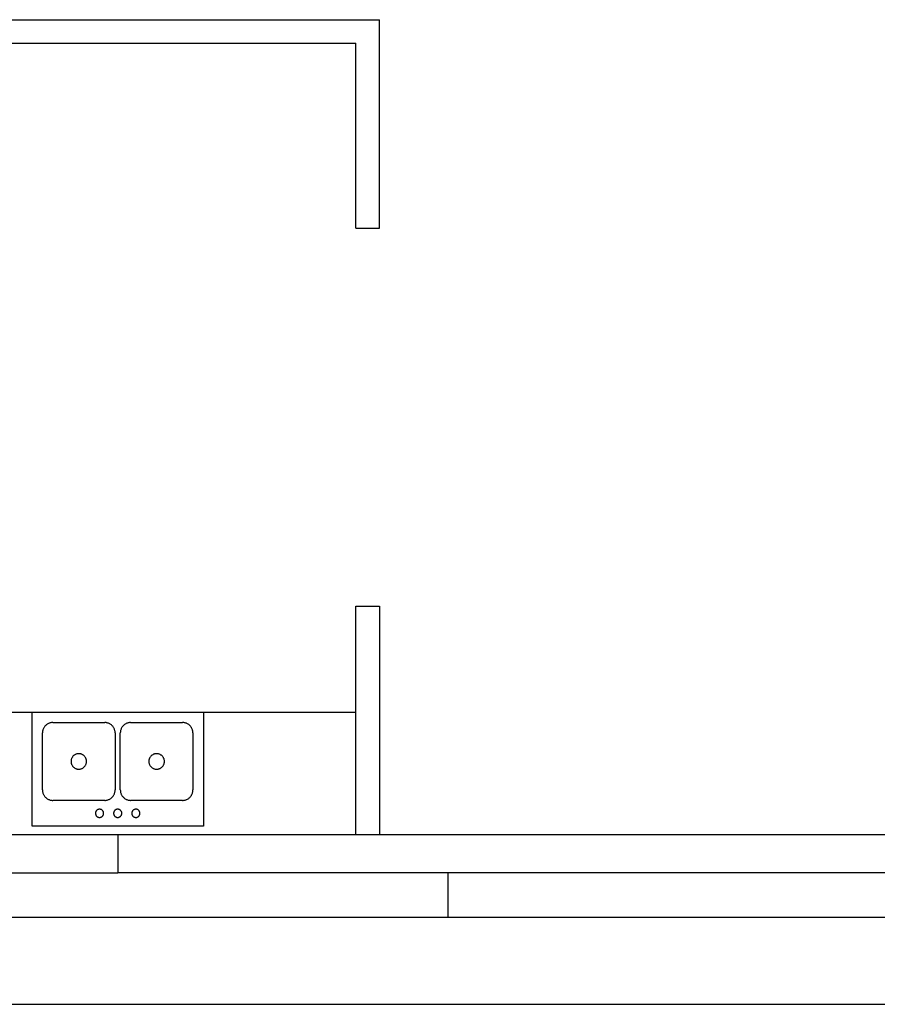
# Model space of a CAD drawing. Units: inches. Extents: x -583 to 1194, y -1552 to 1841.
# Drawn here: x 325 to 492, y 1389 to 1582 of the extents above; entities that cross this region are included whole.
import ezdxf

# ---------------------------------------------------------------- set-up
doc = ezdxf.new("R2010")
doc.units = ezdxf.units.IN
doc.header["$MEASUREMENT"] = 0

msp = doc.modelspace()

# ---------------------------------------------------------------- linework, layer by layer
for p, q in [((295.33, 1582.24), (394.95, 1582.24)), ((394.95, 1541.43), (394.95, 1582.24)), ((295.33, 1577.62), (390.33, 1577.62)), ((390.33, 1541.43), (390.33, 1577.62)), ((390.33, 1541.43), (394.95, 1541.43)), ((390.33, 1467.38), (394.95, 1467.38)), ((390.33, 1422.62), (390.33, 1467.38)), ((394.95, 1467.38), (394.95, 1422.62)), ((273.33, 1446.62), (390.33, 1446.62)), ((326.94, 1424.27), (326.94, 1446.62)), ((326.94, 1446.62), (360.47, 1446.62)), ((360.47, 1446.62), (360.47, 1424.27)), ((330.14, 1444.39), (330.03, 1444.34)), ((330.26, 1444.44), (330.14, 1444.39)), ((330.38, 1444.49), (330.26, 1444.44)), ((330.5, 1444.52), (330.38, 1444.49)), ((330.62, 1444.55), (330.5, 1444.52)), ((330.75, 1444.57), (330.62, 1444.55)), ((330.88, 1444.58), (330.75, 1444.57)), ((331, 1444.59), (330.88, 1444.58)), ((331, 1444.59), (341.16, 1444.59)), ((341.29, 1444.58), (341.16, 1444.59)), ((341.42, 1444.57), (341.29, 1444.58)), ((341.54, 1444.55), (341.42, 1444.57)), ((341.67, 1444.52), (341.54, 1444.55)), ((341.79, 1444.49), (341.67, 1444.52)), ((341.91, 1444.44), (341.79, 1444.49)), ((342.03, 1444.39), (341.91, 1444.44)), ((342.14, 1444.34), (342.03, 1444.39)), ((345.38, 1444.39), (345.27, 1444.34)), ((345.5, 1444.44), (345.38, 1444.39)), ((345.62, 1444.49), (345.5, 1444.44)), ((345.74, 1444.52), (345.62, 1444.49)), ((345.86, 1444.55), (345.74, 1444.52)), ((345.99, 1444.57), (345.86, 1444.55)), ((346.12, 1444.58), (345.99, 1444.57)), ((346.24, 1444.59), (346.12, 1444.58)), ((346.24, 1444.59), (356.4, 1444.59)), ((356.53, 1444.58), (356.4, 1444.59)), ((356.66, 1444.57), (356.53, 1444.58)), ((356.78, 1444.55), (356.66, 1444.57)), ((356.91, 1444.52), (356.78, 1444.55)), ((357.03, 1444.49), (356.91, 1444.52)), ((357.15, 1444.44), (357.03, 1444.49)), ((357.27, 1444.39), (357.15, 1444.44)), ((357.38, 1444.34), (357.27, 1444.39)), ((328.98, 1442.68), (328.97, 1442.56)), ((328.97, 1431.38), (328.97, 1442.56)), ((328.99, 1442.81), (328.98, 1442.68)), ((329.01, 1442.94), (328.99, 1442.81)), ((329.04, 1443.06), (329.01, 1442.94)), ((329.07, 1443.18), (329.04, 1443.06)), ((329.11, 1443.3), (329.07, 1443.18)), ((329.17, 1443.42), (329.11, 1443.3)), ((329.22, 1443.53), (329.17, 1443.42)), ((329.29, 1443.64), (329.22, 1443.53)), ((329.36, 1443.75), (329.29, 1443.64)), ((329.44, 1443.85), (329.36, 1443.75)), ((329.52, 1443.95), (329.44, 1443.85)), ((329.61, 1444.04), (329.52, 1443.95)), ((329.71, 1444.12), (329.61, 1444.04)), ((329.81, 1444.2), (329.71, 1444.12)), ((329.92, 1444.27), (329.81, 1444.2)), ((330.03, 1444.34), (329.92, 1444.27)), ((342.25, 1444.27), (342.14, 1444.34)), ((342.36, 1444.2), (342.25, 1444.27)), ((342.46, 1444.12), (342.36, 1444.2)), ((342.56, 1444.04), (342.46, 1444.12)), ((342.65, 1443.95), (342.56, 1444.04)), ((342.73, 1443.85), (342.65, 1443.95)), ((342.81, 1443.75), (342.73, 1443.85)), ((342.88, 1443.64), (342.81, 1443.75)), ((342.94, 1443.53), (342.88, 1443.64)), ((343, 1443.42), (342.94, 1443.53)), ((343.05, 1443.3), (343, 1443.42)), ((343.1, 1443.18), (343.05, 1443.3)), ((343.13, 1443.06), (343.1, 1443.18)), ((343.16, 1442.94), (343.13, 1443.06)), ((343.18, 1442.81), (343.16, 1442.94)), ((343.19, 1442.68), (343.18, 1442.81)), ((343.2, 1442.56), (343.19, 1442.68)), ((343.2, 1442.56), (343.2, 1431.38)), ((344.22, 1442.68), (344.21, 1442.56)), ((344.21, 1431.38), (344.21, 1442.56)), ((344.23, 1442.81), (344.22, 1442.68)), ((344.25, 1442.94), (344.23, 1442.81)), ((344.28, 1443.06), (344.25, 1442.94)), ((344.31, 1443.18), (344.28, 1443.06)), ((344.35, 1443.3), (344.31, 1443.18)), ((344.41, 1443.42), (344.35, 1443.3)), ((344.46, 1443.53), (344.41, 1443.42)), ((344.53, 1443.64), (344.46, 1443.53)), ((344.6, 1443.75), (344.53, 1443.64)), ((344.68, 1443.85), (344.6, 1443.75)), ((344.76, 1443.95), (344.68, 1443.85)), ((344.85, 1444.04), (344.76, 1443.95)), ((344.95, 1444.12), (344.85, 1444.04)), ((345.05, 1444.2), (344.95, 1444.12)), ((345.16, 1444.27), (345.05, 1444.2)), ((345.27, 1444.34), (345.16, 1444.27)), ((357.49, 1444.27), (357.38, 1444.34)), ((357.6, 1444.2), (357.49, 1444.27)), ((357.7, 1444.12), (357.6, 1444.2)), ((357.8, 1444.04), (357.7, 1444.12)), ((357.89, 1443.95), (357.8, 1444.04)), ((357.97, 1443.85), (357.89, 1443.95)), ((358.05, 1443.75), (357.97, 1443.85)), ((358.12, 1443.64), (358.05, 1443.75)), ((358.18, 1443.53), (358.12, 1443.64)), ((358.24, 1443.42), (358.18, 1443.53)), ((358.29, 1443.3), (358.24, 1443.42)), ((358.34, 1443.18), (358.29, 1443.3)), ((358.37, 1443.06), (358.34, 1443.18)), ((358.4, 1442.94), (358.37, 1443.06)), ((358.42, 1442.81), (358.4, 1442.94)), ((358.43, 1442.68), (358.42, 1442.81)), ((358.44, 1442.56), (358.43, 1442.68)), ((358.44, 1442.56), (358.44, 1431.38)), ((334.57, 1437.17), (334.56, 1437.07)), ((334.56, 1437.07), (334.56, 1436.97)), ((334.56, 1436.97), (334.56, 1436.87)), ((334.56, 1436.87), (334.57, 1436.77)), ((334.59, 1437.26), (334.57, 1437.17)), ((334.57, 1436.77), (334.59, 1436.67)), ((334.61, 1437.36), (334.59, 1437.26)), ((334.64, 1437.46), (334.61, 1437.36)), ((334.68, 1437.55), (334.64, 1437.46)), ((334.72, 1437.64), (334.68, 1437.55)), ((334.76, 1437.73), (334.72, 1437.64)), ((334.82, 1437.81), (334.76, 1437.73)), ((334.88, 1437.9), (334.82, 1437.81)), ((334.94, 1437.97), (334.88, 1437.9)), ((335.01, 1438.05), (334.94, 1437.97)), ((335.08, 1438.11), (335.01, 1438.05)), ((335.16, 1438.18), (335.08, 1438.11)), ((335.24, 1438.23), (335.16, 1438.18)), ((335.32, 1438.29), (335.24, 1438.23)), ((335.41, 1438.33), (335.32, 1438.29)), ((335.5, 1438.38), (335.41, 1438.33)), ((335.59, 1438.41), (335.5, 1438.38)), ((335.69, 1438.44), (335.59, 1438.41)), ((335.79, 1438.46), (335.69, 1438.44)), ((335.89, 1438.48), (335.79, 1438.46)), ((335.98, 1438.49), (335.89, 1438.48)), ((336.08, 1438.49), (335.98, 1438.49)), ((336.18, 1438.49), (336.08, 1438.49)), ((336.28, 1438.48), (336.18, 1438.49)), ((336.38, 1438.46), (336.28, 1438.48)), ((336.48, 1438.44), (336.38, 1438.46)), ((336.57, 1438.41), (336.48, 1438.44)), ((336.67, 1438.38), (336.57, 1438.41)), ((336.76, 1438.33), (336.67, 1438.38)), ((336.85, 1438.29), (336.76, 1438.33)), ((336.93, 1438.23), (336.85, 1438.29)), ((337.01, 1438.18), (336.93, 1438.23)), ((337.09, 1438.11), (337.01, 1438.18)), ((337.16, 1438.05), (337.09, 1438.11)), ((337.23, 1437.97), (337.16, 1438.05)), ((337.29, 1437.9), (337.23, 1437.97)), ((337.35, 1437.81), (337.29, 1437.9)), ((337.4, 1437.73), (337.35, 1437.81)), ((337.45, 1437.64), (337.4, 1437.73)), ((337.49, 1437.55), (337.45, 1437.64)), ((337.53, 1437.46), (337.49, 1437.55)), ((337.56, 1437.36), (337.53, 1437.46)), ((337.58, 1437.26), (337.56, 1437.36)), ((337.6, 1437.17), (337.58, 1437.26)), ((337.58, 1436.67), (337.6, 1436.77)), ((337.6, 1437.07), (337.6, 1437.17)), ((337.61, 1436.97), (337.6, 1437.07)), ((337.6, 1436.87), (337.61, 1436.97)), ((337.6, 1436.77), (337.6, 1436.87)), ((349.81, 1437.17), (349.8, 1437.07)), ((349.8, 1437.07), (349.8, 1436.97)), ((349.8, 1436.97), (349.8, 1436.87)), ((349.8, 1436.87), (349.81, 1436.77)), ((349.83, 1437.26), (349.81, 1437.17)), ((349.81, 1436.77), (349.83, 1436.67)), ((349.85, 1437.36), (349.83, 1437.26)), ((349.88, 1437.46), (349.85, 1437.36)), ((349.92, 1437.55), (349.88, 1437.46)), ((349.96, 1437.64), (349.92, 1437.55)), ((350, 1437.73), (349.96, 1437.64)), ((350.06, 1437.81), (350, 1437.73)), ((350.12, 1437.9), (350.06, 1437.81)), ((350.18, 1437.97), (350.12, 1437.9)), ((350.25, 1438.05), (350.18, 1437.97)), ((350.32, 1438.11), (350.25, 1438.05)), ((350.4, 1438.18), (350.32, 1438.11)), ((350.48, 1438.23), (350.4, 1438.18)), ((350.56, 1438.29), (350.48, 1438.23)), ((350.65, 1438.33), (350.56, 1438.29)), ((350.74, 1438.38), (350.65, 1438.33)), ((350.83, 1438.41), (350.74, 1438.38)), ((350.93, 1438.44), (350.83, 1438.41)), ((351.03, 1438.46), (350.93, 1438.44)), ((351.13, 1438.48), (351.03, 1438.46)), ((351.22, 1438.49), (351.13, 1438.48)), ((351.32, 1438.49), (351.22, 1438.49)), ((351.42, 1438.49), (351.32, 1438.49)), ((351.52, 1438.48), (351.42, 1438.49)), ((351.62, 1438.46), (351.52, 1438.48)), ((351.72, 1438.44), (351.62, 1438.46)), ((351.81, 1438.41), (351.72, 1438.44)), ((351.91, 1438.38), (351.81, 1438.41)), ((352, 1438.33), (351.91, 1438.38)), ((352.09, 1438.29), (352, 1438.33)), ((352.17, 1438.23), (352.09, 1438.29)), ((352.25, 1438.18), (352.17, 1438.23)), ((352.33, 1438.11), (352.25, 1438.18)), ((352.4, 1438.05), (352.33, 1438.11)), ((352.47, 1437.97), (352.4, 1438.05)), ((352.53, 1437.9), (352.47, 1437.97)), ((352.59, 1437.81), (352.53, 1437.9)), ((352.64, 1437.73), (352.59, 1437.81)), ((352.69, 1437.64), (352.64, 1437.73)), ((352.73, 1437.55), (352.69, 1437.64)), ((352.77, 1437.46), (352.73, 1437.55)), ((352.8, 1437.36), (352.77, 1437.46)), ((352.82, 1437.26), (352.8, 1437.36)), ((352.84, 1437.17), (352.82, 1437.26)), ((352.82, 1436.67), (352.84, 1436.77)), ((352.84, 1437.07), (352.84, 1437.17)), ((352.85, 1436.97), (352.84, 1437.07)), ((352.84, 1436.87), (352.85, 1436.97)), ((352.84, 1436.77), (352.84, 1436.87)), ((334.59, 1436.67), (334.61, 1436.57)), ((334.61, 1436.57), (334.64, 1436.48)), ((334.64, 1436.48), (334.68, 1436.38)), ((334.68, 1436.38), (334.72, 1436.29)), ((334.72, 1436.29), (334.76, 1436.21)), ((334.76, 1436.21), (334.82, 1436.12)), ((334.82, 1436.12), (334.88, 1436.04)), ((334.88, 1436.04), (334.94, 1435.96)), ((334.94, 1435.96), (335.01, 1435.89)), ((335.01, 1435.89), (335.08, 1435.82)), ((335.08, 1435.82), (335.16, 1435.76)), ((335.16, 1435.76), (335.24, 1435.7)), ((335.24, 1435.7), (335.32, 1435.65)), ((335.32, 1435.65), (335.41, 1435.6)), ((335.41, 1435.6), (335.5, 1435.56)), ((335.5, 1435.56), (335.59, 1435.52)), ((335.59, 1435.52), (335.69, 1435.5)), ((335.69, 1435.5), (335.79, 1435.47)), ((335.79, 1435.47), (335.89, 1435.46)), ((335.89, 1435.46), (335.98, 1435.45)), ((335.98, 1435.45), (336.08, 1435.44)), ((336.08, 1435.44), (336.18, 1435.45)), ((336.18, 1435.45), (336.28, 1435.46)), ((336.28, 1435.46), (336.38, 1435.47)), ((336.38, 1435.47), (336.48, 1435.5)), ((336.48, 1435.5), (336.57, 1435.52)), ((336.57, 1435.52), (336.67, 1435.56)), ((336.67, 1435.56), (336.76, 1435.6)), ((336.76, 1435.6), (336.85, 1435.65)), ((336.85, 1435.65), (336.93, 1435.7)), ((336.93, 1435.7), (337.01, 1435.76)), ((337.01, 1435.76), (337.09, 1435.82)), ((337.09, 1435.82), (337.16, 1435.89)), ((337.16, 1435.89), (337.23, 1435.96)), ((337.23, 1435.96), (337.29, 1436.04)), ((337.29, 1436.04), (337.35, 1436.12)), ((337.35, 1436.12), (337.4, 1436.21)), ((337.4, 1436.21), (337.45, 1436.29)), ((337.45, 1436.29), (337.49, 1436.38)), ((337.49, 1436.38), (337.53, 1436.48)), ((337.53, 1436.48), (337.56, 1436.57)), ((337.56, 1436.57), (337.58, 1436.67)), ((349.83, 1436.67), (349.85, 1436.57)), ((349.85, 1436.57), (349.88, 1436.48)), ((349.88, 1436.48), (349.92, 1436.38)), ((349.92, 1436.38), (349.96, 1436.29)), ((349.96, 1436.29), (350, 1436.21)), ((350, 1436.21), (350.06, 1436.12)), ((350.06, 1436.12), (350.12, 1436.04)), ((350.12, 1436.04), (350.18, 1435.96)), ((350.18, 1435.96), (350.25, 1435.89)), ((350.25, 1435.89), (350.32, 1435.82)), ((350.32, 1435.82), (350.4, 1435.76)), ((350.4, 1435.76), (350.48, 1435.7)), ((350.48, 1435.7), (350.56, 1435.65)), ((350.56, 1435.65), (350.65, 1435.6)), ((350.65, 1435.6), (350.74, 1435.56)), ((350.74, 1435.56), (350.83, 1435.52)), ((350.83, 1435.52), (350.93, 1435.5)), ((350.93, 1435.5), (351.03, 1435.47)), ((351.03, 1435.47), (351.13, 1435.46)), ((351.13, 1435.46), (351.22, 1435.45)), ((351.22, 1435.45), (351.32, 1435.44)), ((351.32, 1435.44), (351.42, 1435.45)), ((351.42, 1435.45), (351.52, 1435.46)), ((351.52, 1435.46), (351.62, 1435.47)), ((351.62, 1435.47), (351.72, 1435.5)), ((351.72, 1435.5), (351.81, 1435.52)), ((351.81, 1435.52), (351.91, 1435.56)), ((351.91, 1435.56), (352, 1435.6)), ((352, 1435.6), (352.09, 1435.65)), ((352.09, 1435.65), (352.17, 1435.7)), ((352.17, 1435.7), (352.25, 1435.76)), ((352.25, 1435.76), (352.33, 1435.82)), ((352.33, 1435.82), (352.4, 1435.89)), ((352.4, 1435.89), (352.47, 1435.96)), ((352.47, 1435.96), (352.53, 1436.04)), ((352.53, 1436.04), (352.59, 1436.12)), ((352.59, 1436.12), (352.64, 1436.21)), ((352.64, 1436.21), (352.69, 1436.29)), ((352.69, 1436.29), (352.73, 1436.38)), ((352.73, 1436.38), (352.77, 1436.48)), ((352.77, 1436.48), (352.8, 1436.57)), ((352.8, 1436.57), (352.82, 1436.67)), ((328.97, 1431.38), (328.98, 1431.25)), ((328.98, 1431.25), (328.99, 1431.12)), ((328.99, 1431.12), (329.01, 1431)), ((329.01, 1431), (329.04, 1430.87)), ((343.13, 1430.87), (343.16, 1431)), ((343.16, 1431), (343.18, 1431.12)), ((343.18, 1431.12), (343.19, 1431.25)), ((343.19, 1431.25), (343.2, 1431.38)), ((344.21, 1431.38), (344.22, 1431.25)), ((344.22, 1431.25), (344.23, 1431.12)), ((344.23, 1431.12), (344.25, 1431)), ((344.25, 1431), (344.28, 1430.87)), ((358.37, 1430.87), (358.4, 1431)), ((358.4, 1431), (358.42, 1431.12)), ((358.42, 1431.12), (358.43, 1431.25)), ((358.43, 1431.25), (358.44, 1431.38)), ((329.04, 1430.87), (329.07, 1430.75)), ((329.07, 1430.75), (329.11, 1430.63)), ((329.11, 1430.63), (329.17, 1430.51)), ((329.17, 1430.51), (329.22, 1430.4)), ((329.22, 1430.4), (329.29, 1430.29)), ((329.29, 1430.29), (329.36, 1430.19)), ((329.36, 1430.19), (329.44, 1430.08)), ((329.44, 1430.08), (329.52, 1429.99)), ((329.52, 1429.99), (329.61, 1429.9)), ((329.61, 1429.9), (329.71, 1429.81)), ((329.71, 1429.81), (329.81, 1429.74)), ((329.81, 1429.74), (329.92, 1429.66)), ((329.92, 1429.66), (330.03, 1429.6)), ((330.03, 1429.6), (330.14, 1429.54)), ((330.14, 1429.54), (330.26, 1429.49)), ((330.26, 1429.49), (330.38, 1429.45)), ((330.38, 1429.45), (330.5, 1429.41)), ((330.5, 1429.41), (330.62, 1429.38)), ((330.62, 1429.38), (330.75, 1429.36)), ((330.75, 1429.36), (330.88, 1429.35)), ((330.88, 1429.35), (331, 1429.35)), ((341.16, 1429.35), (331, 1429.35)), ((341.16, 1429.35), (341.29, 1429.35)), ((341.29, 1429.35), (341.42, 1429.36)), ((341.42, 1429.36), (341.54, 1429.38)), ((341.54, 1429.38), (341.67, 1429.41)), ((341.67, 1429.41), (341.79, 1429.45)), ((341.79, 1429.45), (341.91, 1429.49)), ((341.91, 1429.49), (342.03, 1429.54)), ((342.03, 1429.54), (342.14, 1429.6)), ((342.14, 1429.6), (342.25, 1429.66)), ((342.25, 1429.66), (342.36, 1429.74)), ((342.36, 1429.74), (342.46, 1429.81)), ((342.46, 1429.81), (342.56, 1429.9)), ((342.56, 1429.9), (342.65, 1429.99)), ((342.65, 1429.99), (342.73, 1430.08)), ((342.73, 1430.08), (342.81, 1430.19)), ((342.81, 1430.19), (342.88, 1430.29)), ((342.88, 1430.29), (342.94, 1430.4)), ((342.94, 1430.4), (343, 1430.51)), ((343, 1430.51), (343.05, 1430.63)), ((343.05, 1430.63), (343.1, 1430.75)), ((343.1, 1430.75), (343.13, 1430.87)), ((344.28, 1430.87), (344.31, 1430.75)), ((344.31, 1430.75), (344.35, 1430.63)), ((344.35, 1430.63), (344.41, 1430.51)), ((344.41, 1430.51), (344.46, 1430.4)), ((344.46, 1430.4), (344.53, 1430.29)), ((344.53, 1430.29), (344.6, 1430.19)), ((344.6, 1430.19), (344.68, 1430.08)), ((344.68, 1430.08), (344.76, 1429.99)), ((344.76, 1429.99), (344.85, 1429.9)), ((344.85, 1429.9), (344.95, 1429.81)), ((344.95, 1429.81), (345.05, 1429.74)), ((345.05, 1429.74), (345.16, 1429.66)), ((345.16, 1429.66), (345.27, 1429.6)), ((345.27, 1429.6), (345.38, 1429.54)), ((345.38, 1429.54), (345.5, 1429.49)), ((345.5, 1429.49), (345.62, 1429.45)), ((345.62, 1429.45), (345.74, 1429.41)), ((345.74, 1429.41), (345.86, 1429.38)), ((345.86, 1429.38), (345.99, 1429.36)), ((345.99, 1429.36), (346.12, 1429.35)), ((346.12, 1429.35), (346.24, 1429.35)), ((356.4, 1429.35), (346.24, 1429.35)), ((356.4, 1429.35), (356.53, 1429.35)), ((356.53, 1429.35), (356.66, 1429.36)), ((356.66, 1429.36), (356.78, 1429.38)), ((356.78, 1429.38), (356.91, 1429.41)), ((356.91, 1429.41), (357.03, 1429.45)), ((357.03, 1429.45), (357.15, 1429.49)), ((357.15, 1429.49), (357.27, 1429.54)), ((357.27, 1429.54), (357.38, 1429.6)), ((357.38, 1429.6), (357.49, 1429.66)), ((357.49, 1429.66), (357.6, 1429.74)), ((357.6, 1429.74), (357.7, 1429.81)), ((357.7, 1429.81), (357.8, 1429.9)), ((357.8, 1429.9), (357.89, 1429.99)), ((357.89, 1429.99), (357.97, 1430.08)), ((357.97, 1430.08), (358.05, 1430.19)), ((358.05, 1430.19), (358.12, 1430.29)), ((358.12, 1430.29), (358.18, 1430.4)), ((358.18, 1430.4), (358.24, 1430.51)), ((358.24, 1430.51), (358.29, 1430.63)), ((358.29, 1430.63), (358.34, 1430.75)), ((358.34, 1430.75), (358.37, 1430.87)), ((339.39, 1427.07), (339.37, 1427.02)), ((339.41, 1427.11), (339.39, 1427.07)), ((339.43, 1427.16), (339.41, 1427.11)), ((339.45, 1427.21), (339.43, 1427.16)), ((339.48, 1427.25), (339.45, 1427.21)), ((339.51, 1427.3), (339.48, 1427.25)), ((339.54, 1427.34), (339.51, 1427.3)), ((339.58, 1427.38), (339.54, 1427.34)), ((339.62, 1427.41), (339.58, 1427.38)), ((339.66, 1427.44), (339.62, 1427.41)), ((339.7, 1427.48), (339.66, 1427.44)), ((339.75, 1427.5), (339.7, 1427.48)), ((339.79, 1427.53), (339.75, 1427.5)), ((339.84, 1427.55), (339.79, 1427.53)), ((339.89, 1427.57), (339.84, 1427.55)), ((339.94, 1427.58), (339.89, 1427.57)), ((339.99, 1427.6), (339.94, 1427.58)), ((340.04, 1427.6), (339.99, 1427.6)), ((340.1, 1427.61), (340.04, 1427.6)), ((340.15, 1427.61), (340.1, 1427.61)), ((340.2, 1427.61), (340.15, 1427.61)), ((340.25, 1427.6), (340.2, 1427.61)), ((340.3, 1427.6), (340.25, 1427.6)), ((340.36, 1427.58), (340.3, 1427.6)), ((340.41, 1427.57), (340.36, 1427.58)), ((340.46, 1427.55), (340.41, 1427.57)), ((340.5, 1427.53), (340.46, 1427.55)), ((340.55, 1427.5), (340.5, 1427.53)), ((340.59, 1427.48), (340.55, 1427.5)), ((340.64, 1427.44), (340.59, 1427.48)), ((340.68, 1427.41), (340.64, 1427.44)), ((340.72, 1427.38), (340.68, 1427.41)), ((340.75, 1427.34), (340.72, 1427.38)), ((340.79, 1427.3), (340.75, 1427.34)), ((340.82, 1427.25), (340.79, 1427.3)), ((340.84, 1427.21), (340.82, 1427.25)), ((340.87, 1427.16), (340.84, 1427.21)), ((340.89, 1427.11), (340.87, 1427.16)), ((340.91, 1427.07), (340.89, 1427.11)), ((340.92, 1427.02), (340.91, 1427.07)), ((342.94, 1427.07), (342.93, 1427.02)), ((342.96, 1427.11), (342.94, 1427.07)), ((342.98, 1427.16), (342.96, 1427.11)), ((343.01, 1427.21), (342.98, 1427.16)), ((343.04, 1427.25), (343.01, 1427.21)), ((343.07, 1427.3), (343.04, 1427.25)), ((343.1, 1427.34), (343.07, 1427.3)), ((343.14, 1427.38), (343.1, 1427.34)), ((343.17, 1427.41), (343.14, 1427.38)), ((343.22, 1427.44), (343.17, 1427.41)), ((343.26, 1427.48), (343.22, 1427.44)), ((343.3, 1427.5), (343.26, 1427.48)), ((343.35, 1427.53), (343.3, 1427.5)), ((343.4, 1427.55), (343.35, 1427.53)), ((343.45, 1427.57), (343.4, 1427.55)), ((343.5, 1427.58), (343.45, 1427.57)), ((343.55, 1427.6), (343.5, 1427.58)), ((343.6, 1427.6), (343.55, 1427.6)), ((343.65, 1427.61), (343.6, 1427.6)), ((343.7, 1427.61), (343.65, 1427.61)), ((343.76, 1427.61), (343.7, 1427.61)), ((343.81, 1427.6), (343.76, 1427.61)), ((343.86, 1427.6), (343.81, 1427.6)), ((343.91, 1427.58), (343.86, 1427.6)), ((343.96, 1427.57), (343.91, 1427.58)), ((344.01, 1427.55), (343.96, 1427.57)), ((344.06, 1427.53), (344.01, 1427.55)), ((344.11, 1427.5), (344.06, 1427.53)), ((344.15, 1427.48), (344.11, 1427.5)), ((344.19, 1427.44), (344.15, 1427.48)), ((344.23, 1427.41), (344.19, 1427.44)), ((344.27, 1427.38), (344.23, 1427.41)), ((344.31, 1427.34), (344.27, 1427.38)), ((344.34, 1427.3), (344.31, 1427.34)), ((344.37, 1427.25), (344.34, 1427.3)), ((344.4, 1427.21), (344.37, 1427.25)), ((344.42, 1427.16), (344.4, 1427.21)), ((344.45, 1427.11), (344.42, 1427.16)), ((344.46, 1427.07), (344.45, 1427.11)), ((344.48, 1427.02), (344.46, 1427.07)), ((346.5, 1427.07), (346.48, 1427.02)), ((346.52, 1427.11), (346.5, 1427.07)), ((346.54, 1427.16), (346.52, 1427.11)), ((346.56, 1427.21), (346.54, 1427.16)), ((346.59, 1427.25), (346.56, 1427.21)), ((346.62, 1427.3), (346.59, 1427.25)), ((346.66, 1427.34), (346.62, 1427.3)), ((346.69, 1427.38), (346.66, 1427.34)), ((346.73, 1427.41), (346.69, 1427.38)), ((346.77, 1427.44), (346.73, 1427.41)), ((346.81, 1427.48), (346.77, 1427.44)), ((346.86, 1427.5), (346.81, 1427.48)), ((346.9, 1427.53), (346.86, 1427.5)), ((346.95, 1427.55), (346.9, 1427.53)), ((347, 1427.57), (346.95, 1427.55)), ((347.05, 1427.58), (347, 1427.57)), ((347.1, 1427.6), (347.05, 1427.58)), ((347.16, 1427.6), (347.1, 1427.6)), ((347.21, 1427.61), (347.16, 1427.6)), ((347.26, 1427.61), (347.21, 1427.61)), ((347.31, 1427.61), (347.26, 1427.61)), ((347.37, 1427.6), (347.31, 1427.61)), ((347.42, 1427.6), (347.37, 1427.6)), ((347.47, 1427.58), (347.42, 1427.6)), ((347.52, 1427.57), (347.47, 1427.58)), ((347.57, 1427.55), (347.52, 1427.57)), ((347.62, 1427.53), (347.57, 1427.55)), ((347.66, 1427.5), (347.62, 1427.53)), ((347.71, 1427.48), (347.66, 1427.5)), ((347.75, 1427.44), (347.71, 1427.48)), ((347.79, 1427.41), (347.75, 1427.44)), ((347.83, 1427.38), (347.79, 1427.41)), ((347.86, 1427.34), (347.83, 1427.38)), ((347.9, 1427.3), (347.86, 1427.34)), ((347.93, 1427.25), (347.9, 1427.3)), ((347.96, 1427.21), (347.93, 1427.25)), ((347.98, 1427.16), (347.96, 1427.21)), ((348, 1427.11), (347.98, 1427.16)), ((348.02, 1427.07), (348, 1427.11)), ((348.04, 1427.02), (348.02, 1427.07)), ((339.36, 1426.96), (339.35, 1426.91)), ((339.35, 1426.91), (339.35, 1426.86)), ((339.35, 1426.86), (339.35, 1426.81)), ((339.35, 1426.81), (339.35, 1426.75)), ((339.35, 1426.75), (339.35, 1426.7)), ((339.35, 1426.7), (339.36, 1426.65)), ((339.37, 1427.02), (339.36, 1426.96)), ((339.36, 1426.65), (339.37, 1426.6)), ((339.37, 1426.6), (339.39, 1426.55)), ((339.39, 1426.55), (339.41, 1426.5)), ((339.41, 1426.5), (339.43, 1426.45)), ((339.43, 1426.45), (339.45, 1426.41)), ((339.45, 1426.41), (339.48, 1426.36)), ((339.48, 1426.36), (339.51, 1426.32)), ((339.51, 1426.32), (339.54, 1426.28)), ((339.54, 1426.28), (339.58, 1426.24)), ((339.58, 1426.24), (339.62, 1426.2)), ((339.62, 1426.2), (339.66, 1426.17)), ((339.66, 1426.17), (339.7, 1426.14)), ((339.7, 1426.14), (339.75, 1426.11)), ((339.75, 1426.11), (339.79, 1426.09)), ((339.79, 1426.09), (339.84, 1426.07)), ((339.84, 1426.07), (339.89, 1426.05)), ((339.89, 1426.05), (339.94, 1426.03)), ((339.94, 1426.03), (339.99, 1426.02)), ((339.99, 1426.02), (340.04, 1426.01)), ((340.04, 1426.01), (340.1, 1426.01)), ((340.1, 1426.01), (340.15, 1426)), ((340.15, 1426), (340.2, 1426.01)), ((340.2, 1426.01), (340.25, 1426.01)), ((340.25, 1426.01), (340.3, 1426.02)), ((340.3, 1426.02), (340.36, 1426.03)), ((340.36, 1426.03), (340.41, 1426.05)), ((340.41, 1426.05), (340.46, 1426.07)), ((340.46, 1426.07), (340.5, 1426.09)), ((340.5, 1426.09), (340.55, 1426.11)), ((340.55, 1426.11), (340.59, 1426.14)), ((340.59, 1426.14), (340.64, 1426.17)), ((340.64, 1426.17), (340.68, 1426.2)), ((340.68, 1426.2), (340.72, 1426.24)), ((340.72, 1426.24), (340.75, 1426.28)), ((340.75, 1426.28), (340.79, 1426.32)), ((340.79, 1426.32), (340.82, 1426.36)), ((340.82, 1426.36), (340.84, 1426.41)), ((340.84, 1426.41), (340.87, 1426.45)), ((340.87, 1426.45), (340.89, 1426.5)), ((340.89, 1426.5), (340.91, 1426.55)), ((340.91, 1426.55), (340.92, 1426.6)), ((340.94, 1426.96), (340.92, 1427.02)), ((340.92, 1426.6), (340.94, 1426.65)), ((340.94, 1426.91), (340.94, 1426.96)), ((340.95, 1426.86), (340.94, 1426.91)), ((340.94, 1426.7), (340.95, 1426.75)), ((340.94, 1426.65), (340.94, 1426.7)), ((340.95, 1426.81), (340.95, 1426.86)), ((340.95, 1426.75), (340.95, 1426.81)), ((342.91, 1426.91), (342.9, 1426.86)), ((342.9, 1426.86), (342.9, 1426.81)), ((342.9, 1426.81), (342.9, 1426.75)), ((342.9, 1426.75), (342.91, 1426.7)), ((342.92, 1426.96), (342.91, 1426.91)), ((342.91, 1426.7), (342.92, 1426.65)), ((342.93, 1427.02), (342.92, 1426.96)), ((342.92, 1426.65), (342.93, 1426.6)), ((342.93, 1426.6), (342.94, 1426.55)), ((342.94, 1426.55), (342.96, 1426.5)), ((342.96, 1426.5), (342.98, 1426.45)), ((342.98, 1426.45), (343.01, 1426.41)), ((343.01, 1426.41), (343.04, 1426.36)), ((343.04, 1426.36), (343.07, 1426.32)), ((343.07, 1426.32), (343.1, 1426.28)), ((343.1, 1426.28), (343.14, 1426.24)), ((343.14, 1426.24), (343.17, 1426.2)), ((343.17, 1426.2), (343.22, 1426.17)), ((343.22, 1426.17), (343.26, 1426.14)), ((343.26, 1426.14), (343.3, 1426.11)), ((343.3, 1426.11), (343.35, 1426.09)), ((343.35, 1426.09), (343.4, 1426.07)), ((343.4, 1426.07), (343.45, 1426.05)), ((343.45, 1426.05), (343.5, 1426.03)), ((343.5, 1426.03), (343.55, 1426.02)), ((343.55, 1426.02), (343.6, 1426.01)), ((343.6, 1426.01), (343.65, 1426.01)), ((343.65, 1426.01), (343.7, 1426)), ((343.7, 1426), (343.76, 1426.01)), ((343.76, 1426.01), (343.81, 1426.01)), ((343.81, 1426.01), (343.86, 1426.02)), ((343.86, 1426.02), (343.91, 1426.03)), ((343.91, 1426.03), (343.96, 1426.05)), ((343.96, 1426.05), (344.01, 1426.07)), ((344.01, 1426.07), (344.06, 1426.09)), ((344.06, 1426.09), (344.11, 1426.11)), ((344.11, 1426.11), (344.15, 1426.14)), ((344.15, 1426.14), (344.19, 1426.17)), ((344.19, 1426.17), (344.23, 1426.2)), ((344.23, 1426.2), (344.27, 1426.24)), ((344.27, 1426.24), (344.31, 1426.28)), ((344.31, 1426.28), (344.34, 1426.32)), ((344.34, 1426.32), (344.37, 1426.36)), ((344.37, 1426.36), (344.4, 1426.41)), ((344.4, 1426.41), (344.42, 1426.45)), ((344.42, 1426.45), (344.45, 1426.5)), ((344.45, 1426.5), (344.46, 1426.55)), ((344.46, 1426.55), (344.48, 1426.6)), ((344.49, 1426.96), (344.48, 1427.02)), ((344.48, 1426.6), (344.49, 1426.65)), ((344.5, 1426.91), (344.49, 1426.96)), ((344.49, 1426.65), (344.5, 1426.7)), ((344.51, 1426.86), (344.5, 1426.91)), ((344.5, 1426.7), (344.51, 1426.75)), ((344.51, 1426.81), (344.51, 1426.86)), ((344.51, 1426.75), (344.51, 1426.81)), ((346.47, 1426.96), (346.46, 1426.91)), ((346.46, 1426.91), (346.46, 1426.86)), ((346.46, 1426.86), (346.46, 1426.81)), ((346.46, 1426.81), (346.46, 1426.75)), ((346.46, 1426.75), (346.46, 1426.7)), ((346.46, 1426.7), (346.47, 1426.65)), ((346.48, 1427.02), (346.47, 1426.96)), ((346.47, 1426.65), (346.48, 1426.6)), ((346.48, 1426.6), (346.5, 1426.55)), ((346.5, 1426.55), (346.52, 1426.5)), ((346.52, 1426.5), (346.54, 1426.45)), ((346.54, 1426.45), (346.56, 1426.41)), ((346.56, 1426.41), (346.59, 1426.36)), ((346.59, 1426.36), (346.62, 1426.32)), ((346.62, 1426.32), (346.66, 1426.28)), ((346.66, 1426.28), (346.69, 1426.24)), ((346.69, 1426.24), (346.73, 1426.2)), ((346.73, 1426.2), (346.77, 1426.17)), ((346.77, 1426.17), (346.81, 1426.14)), ((346.81, 1426.14), (346.86, 1426.11)), ((346.86, 1426.11), (346.9, 1426.09)), ((346.9, 1426.09), (346.95, 1426.07)), ((346.95, 1426.07), (347, 1426.05)), ((347, 1426.05), (347.05, 1426.03)), ((347.05, 1426.03), (347.1, 1426.02)), ((347.1, 1426.02), (347.16, 1426.01)), ((347.16, 1426.01), (347.21, 1426.01)), ((347.21, 1426.01), (347.26, 1426)), ((347.26, 1426), (347.31, 1426.01)), ((347.31, 1426.01), (347.37, 1426.01)), ((347.37, 1426.01), (347.42, 1426.02)), ((347.42, 1426.02), (347.47, 1426.03)), ((347.47, 1426.03), (347.52, 1426.05)), ((347.52, 1426.05), (347.57, 1426.07)), ((347.57, 1426.07), (347.62, 1426.09)), ((347.62, 1426.09), (347.66, 1426.11)), ((347.66, 1426.11), (347.71, 1426.14)), ((347.71, 1426.14), (347.75, 1426.17)), ((347.75, 1426.17), (347.79, 1426.2)), ((347.79, 1426.2), (347.83, 1426.24)), ((347.83, 1426.24), (347.86, 1426.28)), ((347.86, 1426.28), (347.9, 1426.32)), ((347.9, 1426.32), (347.93, 1426.36)), ((347.93, 1426.36), (347.96, 1426.41)), ((347.96, 1426.41), (347.98, 1426.45)), ((347.98, 1426.45), (348, 1426.5)), ((348, 1426.5), (348.02, 1426.55)), ((348.02, 1426.55), (348.04, 1426.6)), ((348.05, 1426.96), (348.04, 1427.02)), ((348.04, 1426.6), (348.05, 1426.65)), ((348.06, 1426.91), (348.05, 1426.96)), ((348.05, 1426.65), (348.06, 1426.7)), ((348.06, 1426.86), (348.06, 1426.91)), ((348.06, 1426.81), (348.06, 1426.86)), ((348.06, 1426.75), (348.06, 1426.81)), ((348.06, 1426.7), (348.06, 1426.75)), ((360.47, 1424.27), (326.94, 1424.27)), ((343.7, 1422.62), (273.33, 1422.62)), ((343.7, 1422.62), (343.7, 1415.12)), ((390.33, 1422.62), (343.7, 1422.62)), ((394.95, 1422.62), (390.33, 1422.62)), ((559.7, 1422.62), (394.95, 1422.62)), ((182.66, 1415.12), (343.7, 1415.12)), ((758.83, 1415.12), (343.7, 1415.12)), ((408.33, 1415.12), (408.33, 1406.4)), ((758.83, 1406.4), (182.66, 1406.4)), ((322.09, 1389.4), (758.44, 1389.4))]:
    msp.add_line(p, q)

doc.saveas('drawing.dxf')
